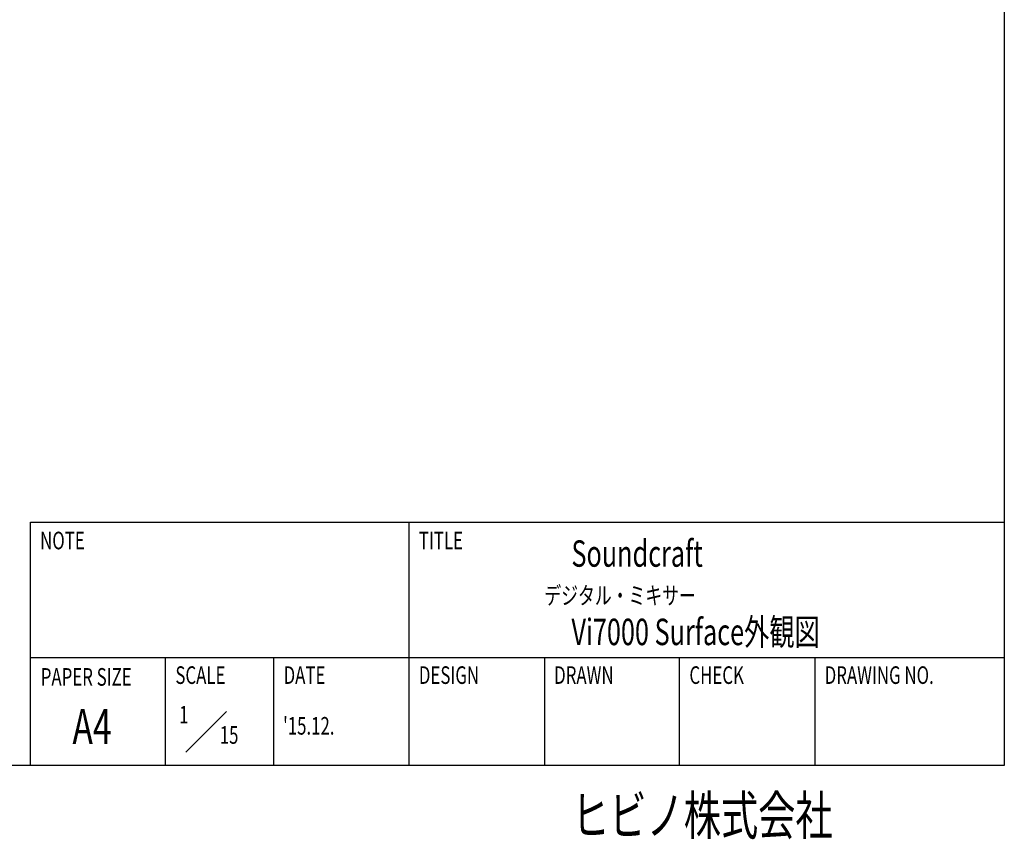
# Model space of a CAD drawing. Extents: x -1350 to 1350, y -2014 to 1999.
# Drawn here: x -15 to 1350, y -2003 to -866 of the extents above; entities that cross this region are included whole.
import ezdxf
from ezdxf.enums import TextEntityAlignment as Align

# ---------------------------------------------------------------- set-up
doc = ezdxf.new("R2010")
doc.units = 0
doc.header["$LTSCALE"] = 76.2
doc.header["$MEASUREMENT"] = 0
doc.layers.add('DATA', color=7, linetype='CONTINUOUS')
doc.layers.add('HIBINO-BASE', color=7, linetype='CONTINUOUS')
doc.styles.get("Standard").update_dxf_attribs({"font": 'txt', "bigfont": 'BIGFONT.SHX'})

msp = doc.modelspace()

# ---------------------------------------------------------------- linework, layer by layer
at = {"layer": 'HIBINO-BASE', "color": 7, "linetype": 'Continuous'}
for p, q in [((1350, 1999.4), (1350, -1900.6)), ((0, -1563.1), (1350, -1563.1)), ((0, -1900.6), (0, -1563.1)), ((525, -1900.6), (525, -1563.1)), ((0, -1750.6), (1350, -1750.6)), ((187.5, -1900.6), (187.5, -1750.6)), ((337.5, -1900.6), (337.5, -1750.6)), ((712.5, -1750.6), (712.5, -1900.6)), ((900, -1900.6), (900, -1750.6)), ((1087.5, -1750.6), (1087.5, -1900.6)), ((215.6, -1881.8), (271.9, -1825.6)), ((1350, -1900.6), (-1350, -1900.6))]:
    msp.add_line(p, q, dxfattribs=at)

# ---------------------------------------------------------------- texts
at = {"layer": 'DATA', "color": 7, "width": 0.7}
for s, height, p in [('Soundcraft', 36.65, (750, -1588.2)), ('デジタル・ミキサー', 24.43, (712.5, -1652.6)), ('Vi7000 Surface外観図', 36.649, (750, -1696.9))]:
    msp.add_text(s, height=height, dxfattribs=at).set_placement(p, align=Align.TOP_LEFT)
at = {"layer": 'HIBINO-BASE', "color": 7, "width": 0.7}
for s, height, p in [('NOTE', 24.43, (13.5, -1576.3)), ('TITLE', 24.43, (538.5, -1576.3)), ('PAPER SIZE', 24.43, (14.4, -1765.4)), ('SCALE', 24.43, (201, -1762.9)), ('DATE', 24.43, (351, -1762.9)), ('DESIGN', 24.43, (538.5, -1762.9)), ('DRAWN', 24.43, (726, -1762.9)), ('CHECK', 24.43, (913.5, -1762.9)), ('DRAWING NO.', 24.433, (1101, -1762.9)), ('A4', 48.87, (58.3, -1822)), ('1', 24.4, (206.3, -1817.8)), ("'15.12.", 24.43, (350.3, -1833.2)), ('15', 24.43, (262.5, -1845.9)), ('ヒビノ株式会社', 54, (751, -1942.7))]:
    msp.add_text(s, height=height, dxfattribs=at).set_placement(p, align=Align.TOP_LEFT)

doc.saveas('drawing.dxf')
